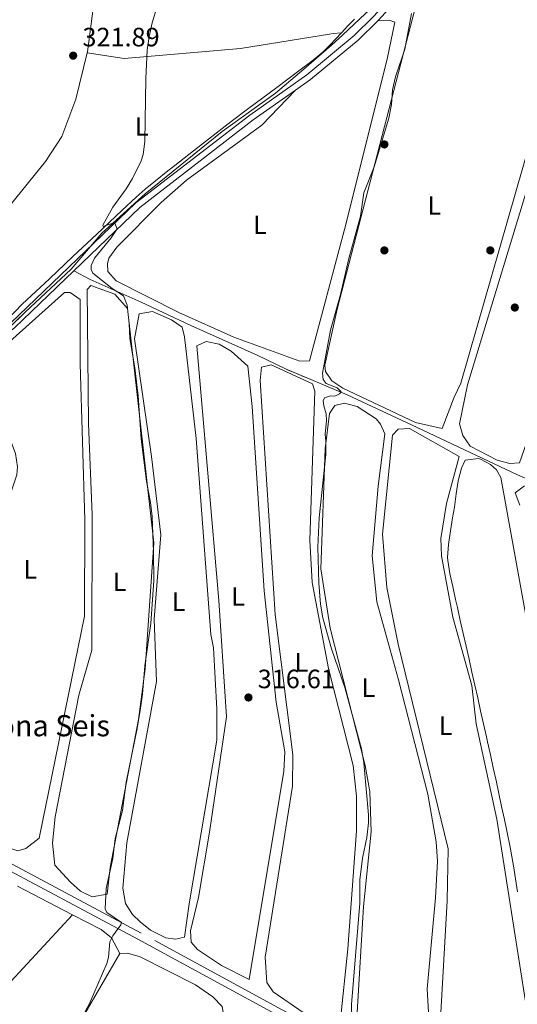
# Model space of a CAD drawing. Units: metres. Extents: x 615599 to 622581, y 4646102 to 4650844.
# Drawn here: x 620454 to 620642, y 4646767 to 4647138 of the extents above; entities that cross this region are included whole.
import ezdxf
from ezdxf.enums import TextEntityAlignment as Align

# ---------------------------------------------------------------- set-up
doc = ezdxf.new("R2010")
doc.units = ezdxf.units.M
doc.header["$MEASUREMENT"] = 0
doc.linetypes.add('DGN Style 3', pattern=[122.30708, 87.3622, -34.94488])
for name, color, linetype, lineweight in [('Nivel 1', 7, 'Continuous', 0), ('Nivel 13', 7, 'Continuous', 0), ('Nivel 17', 7, 'Continuous', 0), ('Nivel 21', 7, 'Continuous', 0), ('Nivel 36', 7, 'Continuous', 0), ('Nivel 37', 7, 'Continuous', 0), ('Nivel 41', 7, 'Continuous', 0), ('Nivel 44', 7, 'Continuous', 0), ('Nivel 5', 7, 'Continuous', 0), ('Nivel 57', 7, 'Continuous', 0), ('Nivel 61', 7, 'Continuous', 0), ('Nivel 7', 7, 'Continuous', 0)]:
    doc.layers.add(name, color=color, linetype=linetype, lineweight=lineweight)
doc.styles.add('Style-Arial', font='txt')
doc.styles.add('Style-Arial Narrow', font='txt')

# ---------------------------------------------------------------- blocks, each defined once
blk = doc.blocks.new('5PERFI')
at = {"layer": 'Nivel 17', "linetype": 'Continuous', "lineweight": 0}
h = blk.add_hatch(color=7, dxfattribs=at)
edge = h.paths.add_edge_path()
edge.add_arc((0.01946544647216797, -0.00144648551940918), 15.59985471814494, 315.0000000018422, 675.0000000018422)
blk = doc.blocks.new('5PATER')
at = {"layer": 'Nivel 7', "linetype": 'Continuous', "lineweight": 0}
h = blk.add_hatch(color=51, dxfattribs=at)
edge = h.paths.add_edge_path()
edge.add_ellipse((-0.0008584856986999512, -0.03967064619064331), major_axis=(-10.95721237942168, -11.10700355961717), ratio=0.9994222409660316, start_angle=0, end_angle=360)

msp = doc.modelspace()

# ---------------------------------------------------------------- linework, layer by layer
at = {"layer": 'Nivel 1', "color": 7, "linetype": 'Continuous', "lineweight": 0}
msp.add_polyline3d([(620584.8599999994, 4647140.580000002, 317.35), (620576.3999999985, 4647132.629999999, 317.35), (620572.2199999988, 4647128.699999999, 317.61), (620561.6999999993, 4647119.640000001, 318.22), (620551.0500000007, 4647110.59, 318.26), (620530.8399999999, 4647096.170000002, 318.69), (620501.75, 4647072.600000001, 319.56), (620485.3500000015, 4647057.73, 320.39), (620473.7600000016, 4647044.219999999, 321.4), (620456.5, 4647027.940000001, 322.6), (620449.4899999984, 4647021.219999999, 323.14)], dxfattribs=at)
at = {"layer": 'Nivel 13', "color": 4, "linetype": 'Continuous', "lineweight": 0, "extrusion": (-0.2119728079803102, 0.2370241398325285, 0.9480965593301098), "elevation": 970237.6799458968, "flags": 128}
msp.add_lwpolyline([(-3560438.533420403, -2891864.415443996), (-3560442.100309897, -2891864.729926644), (-3560442.932612397, -2891864.793742472), (-3560445.613869976, -2891864.981512759)], dxfattribs=at)
at = {"layer": 'Nivel 13', "color": 4, "linetype": 'Continuous', "lineweight": 0}
msp.add_polyline3d([(620444.1799999997, 4647020.280000001, 323.3), (620450.0199999996, 4647025.620000001, 322.57), (620452.4899999984, 4647028.080000002, 322.3), (620455.3000000007, 4647030.920000002, 322.08), (620465.6000000015, 4647040.5, 321.58), (620474.4400000013, 4647048.989999998, 321.11), (620483.5300000012, 4647057.370000001, 320.27), (620492.8999999985, 4647066.27, 319.58), (620498.379999999, 4647071.390000001, 319.48), (620501.7800000012, 4647074.379999999, 319.33), (620505.6499999985, 4647077.530000001, 319.06), (620510.3599999994, 4647081.239999998, 318.78), (620513, 4647083.309999999, 318.75), (620520.0899999999, 4647088.859999999, 318.79), (620534.2899999991, 4647099.859999999, 318.28), (620540.4299999997, 4647104.539999999, 318.06), (620551.5, 4647112.75, 317.69), (620560.2600000016, 4647119.370000001, 316.98), (620564.7800000012, 4647122.719999999, 316.91), (620566.7600000016, 4647124.300000001, 316.88), (620568.9800000004, 4647126.27, 316.81), (620571.4800000004, 4647128.710000001, 316.71), (620575.9200000018, 4647133.41, 316.53)], dxfattribs=at)
at = {"layer": 'Nivel 21', "color": 7, "linetype": 'DGN Style 3', "lineweight": 0}
for points in [[(620644.1499999985, 4647174.140000001, 313.2), (620635.7800000012, 4647178.260000002, 313.45), (620631.0799999982, 4647176.489999998, 314.04), (620627.1799999997, 4647174.140000001, 314.27), (620610.3999999985, 4647162.280000001, 315.33), (620602.3999999985, 4647155.239999998, 315.79), (620587.9800000004, 4647139.510000002, 318.16), (620580.6799999997, 4647132.370000001, 318.25), (620562.7800000012, 4647117.580000002, 318.16), (620541.25, 4647102.32, 318.31), (620498.1999999993, 4647069.190000001, 319.65), (620450.9400000013, 4647023.760000002, 322.96), (620445.6999999993, 4647019.830000002, 323.42), (620439.5, 4647017.52, 323.8), (620434.5799999982, 4647016.670000002, 324.1), (620432.3200000003, 4647016.539999999, 324.26)], [(620474.8399999999, 4647043.539999999, 321.37), (620480.9699999988, 4647040.27, 319.88), (620500.2100000009, 4647031.780000001, 318.65), (620519.0599999987, 4647022.879999999, 317.33), (620544.0199999996, 4647011.66, 315.82), (620554.7600000016, 4647006.580000002, 315.47)], [(620582.2600000016, 4646749.100000001, 316.04), (620500.2600000016, 4646793.539999999, 319.46), (620412.1799999997, 4646840.5, 324.35), (620408, 4646840.27, 324.65), (620403.4299999997, 4646838.23, 325.03), (620386.4200000018, 4646826.02, 325.72), (620376.8000000007, 4646825, 326.03), (620371.9699999988, 4646826.440000001, 326.03), (620356.6400000006, 4646836.739999998, 326.64), (620352.0300000012, 4646840.890000001, 327.09), (620349.5, 4646844.48, 327.24), (620348.879999999, 4646847.239999998, 327.4), (620354.620000001, 4646861.539999999, 327.86), (620354.8500000015, 4646865.75, 327.86), (620349.0399999991, 4646873.600000001, 328.13), (620340.2100000009, 4646880.100000001, 328.86), (620327.4899999984, 4646887.43, 329.78), (620314.4600000009, 4646892.5, 330.46), (620356.2699999996, 4646944.800000001, 329.09), (620367.6799999997, 4646961.239999998, 329.49), (620373.9499999993, 4646974.18, 329.49), (620377.25, 4646983.52, 329.18), (620378.5300000012, 4646990.120000001, 328.99), (620381.6499999985, 4647019.460000001, 327.91)], [(620554.7600000016, 4647006.580000002, 315.47), (620578.0300000012, 4646996.719999999, 314.6), (620604.5199999996, 4646984.460000001, 313.3), (620642.370000001, 4646966.5, 312), (620669.8500000015, 4646954.850000001, 311.14), (620693.8900000006, 4646944.190000001, 309.84), (620710.3299999982, 4646935.890000001, 308.97), (620723.7600000016, 4646929.559999999, 308.1)], [(620554.7600000016, 4647006.580000002, 315.47), (620555.5300000012, 4647006.219999999, 315.45), (620558.9899999984, 4647004.739999998, 315.32), (620561.8599999994, 4647003.52, 315.22)]]:
    msp.add_polyline3d(points, dxfattribs=at)
at = {"layer": 'Nivel 21', "color": 7, "linetype": 'Continuous', "lineweight": 0}
for points in [[(620589.629999999, 4647137.91, 318.16), (620604.0100000016, 4647153.59, 315.8), (620611.8200000003, 4647160.469999999, 315.34), (620632.0799999982, 4647174.41, 314.04), (620635.6499999985, 4647175.75, 313.45), (620642.6000000015, 4647172.34, 313.2)], [(620558.5500000007, 4647111.77, 317.05), (620564.1799999997, 4647115.760000002, 317.01), (620582.2100000009, 4647130.66, 317.11), (620589.629999999, 4647137.91, 318.16)], [(620474.8399999999, 4647043.539999999, 321.37), (620499.6999999993, 4647067.449999999, 318.5), (620542.620000001, 4647100.48, 317.16), (620558.5500000007, 4647111.77, 317.05)], [(620381.6499999985, 4647019.460000001, 327.91), (620408.1999999993, 4647015.219999999, 325.84), (620423.6499999985, 4647013.760000002, 324.85), (620434.8500000015, 4647014.379999999, 324.09), (620440.1000000015, 4647015.300000001, 323.79), (620446.8099999987, 4647017.789999999, 323.4), (620452.4299999997, 4647022.010000002, 322.94), (620474.8399999999, 4647043.539999999, 321.37)], [(620581.0100000016, 4646746.789999999, 316.04), (620499.0199999996, 4646791.23, 319.46), (620411.5899999999, 4646837.84, 324.35)]]:
    msp.add_polyline3d(points, dxfattribs=at)
at = {"layer": 'Nivel 36', "color": 92, "linetype": 'Continuous', "lineweight": 0, "extrusion": (0.459467185620178, 0.8830407888335453, 0.09554512334233879), "elevation": 4388432.57031074, "flags": 128}
msp.add_lwpolyline([(1594466.098307684, -420898.1180746346), (1594462.708436711, -420898.4094074531), (1594442.581393529, -420898.5299589643)], dxfattribs=at)
at = {"layer": 'Nivel 36', "color": 92, "linetype": 'Continuous', "lineweight": 0, "extrusion": (0.8598539983654364, -0.4987552194695106, 0.1090611413239954), "elevation": -1784041.064516065, "flags": 128}
msp.add_lwpolyline([(4330790.989352517, 196059.8631983555), (4330800.954511825, 196059.8631983555), (4330812.44783536, 196059.8130872886), (4330864.475483295, 196059.5613981305)], dxfattribs=at)
at = {"layer": 'Nivel 36', "color": 7, "linetype": 'DGN Style 3', "lineweight": 0}
for points in [[(620680.2600000016, 4647214.43, 314.3), (620641.4499999993, 4647184.75, 313.66), (620632.5199999996, 4647177.91, 313.86), (620614.8000000007, 4647166.080000002, 315.03), (620599.379999999, 4647153.640000001, 316.16), (620584.8599999994, 4647140.580000002, 317.35), (620576.3999999985, 4647132.629999999, 317.35), (620572.2199999988, 4647128.699999999, 317.61), (620561.6999999993, 4647119.640000001, 318.22), (620551.0500000007, 4647110.59, 318.26), (620530.8399999999, 4647096.170000002, 318.69), (620501.75, 4647072.600000001, 319.56), (620485.3500000015, 4647057.73, 320.39), (620473.7600000016, 4647044.219999999, 321.4), (620456.5, 4647027.940000001, 322.6)], [(620456.5, 4647027.940000001, 322.6), (620450.6000000015, 4647022.289999999, 323.04)]]:
    msp.add_polyline3d(points, dxfattribs=at)
at = {"layer": 'Nivel 36', "color": 92, "linetype": 'Continuous', "lineweight": 0}
for points in [[(620481.4400000013, 4647188.82, 322.32), (620482.8399999999, 4647184.670000002, 322.16), (620483.6900000013, 4647166.559999999, 321.68), (620482.5100000016, 4647145.510000002, 321.5), (620479.9899999984, 4647126.239999998, 321.68), (620479.8900000006, 4647125.84, 321.69)], [(620614.0199999996, 4646984, 314.38), (620618.4499999993, 4646995.899999999, 314.38), (620621.0700000003, 4647001.140000001, 314.99), (620653.4299999997, 4647113.629999999, 314.35), (620654.4400000013, 4647121.699999999, 314.35), (620654.1700000018, 4647126.690000001, 314.35), (620652.0199999996, 4647136.559999999, 314.35), (620646.2600000016, 4647154.920000002, 314.42), (620640.6900000013, 4647169.239999998, 314.5), (620639.3200000003, 4647171.100000001, 314.5), (620636.3299999982, 4647172.390000001, 314.5), (620632.7399999984, 4647171.469999999, 314.5), (620624.2699999996, 4647166.629999999, 314.04), (620611, 4647156.420000002, 314.04), (620607.3099999987, 4647152.84, 314.04), (620605.5599999987, 4647149.57, 314.04), (620574.2399999984, 4647029.050000001, 314.4), (620569.5799999982, 4647007.879999999, 314.51), (620569.8500000015, 4647005.580000002, 314.5), (620572.2300000004, 4647002.07, 314.35), (620576.4100000001, 4646999.32, 314.35), (620603.8599999994, 4646986.34, 314.35), (620614.0199999996, 4646984, 314.35)], [(620558.5500000007, 4647111.77, 318.66), (620545.7800000012, 4647098.530000001, 317.78), (620517.4299999997, 4647077.77, 318.14), (620507.8099999987, 4647069.280000001, 318.24), (620491.0300000012, 4647052.5, 318.34), (620488.1000000015, 4647048.379999999, 318.34), (620487.4899999984, 4647046.16, 318.34), (620487.6600000001, 4647043.260000002, 318.19), (620490.7600000016, 4647039.789999999, 318.34), (620514.4400000013, 4647027.760000002, 318.34), (620535.2899999991, 4647018.5, 318.34), (620560.1700000018, 4647009.420000002, 318.34), (620563.8000000007, 4647009.620000001, 318.34), (620577.0799999982, 4647059.140000001, 318.34), (620593.1700000018, 4647123.390000001, 318.8), (620596.0399999991, 4647137.390000001, 318.47), (620593.9800000004, 4647138.149999999, 318.47), (620589.629999999, 4647137.91, 318.62)], [(620479.8900000006, 4647125.84, 321.69), (620493.7800000012, 4647123.719999999, 321.87), (620537.8399999999, 4647127.440000001, 318.66), (620571.370000001, 4647132.830000002, 317.19), (620572.8000000007, 4647133.18, 316.88), (620575.9200000018, 4647133.41, 316.53)], [(620479.8900000006, 4647125.84, 321.69), (620475.5300000012, 4647108.309999999, 322.2), (620470.2600000016, 4647094.210000001, 322.15), (620464.1799999997, 4647084.859999999, 322.33), (620450.8000000007, 4647068.34, 323.26), (620445.2600000016, 4647058.580000002, 323.68)], [(620675.9699999988, 4647074.830000002, 312.39), (620669.2399999984, 4647051.879999999, 312.85), (620650.6799999997, 4646992.59, 312.09), (620643.129999999, 4646971.059999999, 311.76), (620639.5, 4646970.850000001, 312.06), (620634.7300000004, 4646972.120000001, 312.01), (620624.5799999982, 4646977.309999999, 311.91), (620621.75, 4646981.41, 311.91), (620620.4699999988, 4646985.82, 311.91), (620623.4800000004, 4647000.5, 312.05), (620655.9699999988, 4647107.219999999, 312.67), (620657.870000001, 4647112.420000002, 312.67), (620660.7699999996, 4647112.580000002, 312.67), (620663.7899999991, 4647110.559999999, 312.52), (620674.370000001, 4647087.050000001, 312.52), (620675.5399999991, 4647082.23, 312.52), (620675.9699999988, 4647074.830000002, 312.52)], [(620477.25, 4647032.73, 322.46), (620473.4600000009, 4647035.43, 322.46), (620471.2800000012, 4647035.309999999, 322.31), (620447, 4647013.57, 322.01), (620442.9200000018, 4647008.25, 322.01), (620445.1400000006, 4646994.539999999, 322.16), (620452.8000000007, 4646974.57, 322.31), (620453.5899999999, 4646969.559999999, 322.42), (620453.2399999984, 4646966.59, 322.46), (620450.1400000006, 4646957.080000002, 322.46), (620415.5599999987, 4646871.280000001, 322.31), (620411.9299999997, 4646857.969999999, 322.46), (620411.7800000012, 4646852.989999998, 322.46), (620412.4200000018, 4646849.260000002, 322.46), (620414.4699999988, 4646844.699999999, 322.46), (620423.1600000001, 4646838.399999999, 322.51), (620444.4100000001, 4646827.809999999, 322.66), (620453.6799999997, 4646824.649999999, 322.62), (620456.6999999993, 4646825.5, 322.46), (620461.7399999984, 4646829.379999999, 322.31), (620478.8500000015, 4646913.149999999, 322.46), (620479.0199999996, 4646949.57, 322.61), (620477.2100000009, 4647008.449999999, 322.61), (620477.25, 4647032.73, 322.46)], [(620495.0500000007, 4647029.34, 320.63), (620490.3599999994, 4647034.73, 320.63), (620481.2800000012, 4647038.039999999, 320.63), (620479.8999999985, 4647036.5, 320.63), (620480.3099999987, 4646985.920000002, 320.63), (620481.7100000009, 4646951.399999999, 320.63), (620481.629999999, 4646900.420000002, 320.48), (620476.75, 4646883.399999999, 320.48), (620467.8000000007, 4646837.420000002, 320.59), (620466.7399999984, 4646827.5, 320.48), (620467.6000000015, 4646819.25, 320.67), (620473.5300000012, 4646812.760000002, 320.78), (620477.3099999987, 4646809.379999999, 320.78), (620481.6999999993, 4646807.219999999, 320.78), (620487.4699999988, 4646808.260000002, 320.63), (620488.4899999984, 4646818.289999999, 320.63), (620499.2199999988, 4646874.23, 320.63), (620501.8000000007, 4646893.300000001, 320.63), (620504.9899999984, 4646940.82, 320.63), (620495.0500000007, 4647029.34, 320.63)], [(620516.6900000013, 4647018.66, 319.41), (620515.7699999996, 4647022.239999998, 318.95), (620511.7199999988, 4647025.050000001, 318.81), (620504.5100000016, 4647028.18, 318.64), (620499.5199999996, 4647027.300000001, 318.64), (620497.7100000009, 4647017.830000002, 318.66), (620504.1999999993, 4646973.449999999, 318.78), (620507.7300000004, 4646943.879999999, 318.49), (620505.1600000001, 4646912.109999999, 318.8), (620506.0100000016, 4646888.559999999, 318.8), (620494.8399999999, 4646827.59, 318.64), (620493.2800000012, 4646810.539999999, 318.64), (620494.3299999982, 4646804.77, 318.8), (620496.9899999984, 4646800.550000001, 318.8), (620499.8200000003, 4646797.800000001, 318.8), (620503.8299999982, 4646794.710000001, 318.86), (620509.620000001, 4646791.789999999, 318.95), (620513.2899999991, 4646791.260000002, 318.95), (620516.6900000013, 4646792.080000002, 318.76), (620518.370000001, 4646804.649999999, 319.26), (620528.7800000012, 4646866.399999999, 319.41), (620528.8599999994, 4646878.059999999, 319.41), (620527.5799999982, 4646901.289999999, 319.26), (620526.5700000003, 4646906.330000002, 319.26), (620521.0100000016, 4646980.300000001, 319.71), (620516.6900000013, 4647018.66, 319.41)], [(620540.6099999994, 4647007.600000001, 317.58), (620542.1799999997, 4646992.399999999, 318.19), (620546.7800000012, 4646922.739999998, 317.73), (620551.2899999991, 4646880.760000002, 317.73), (620554.5100000016, 4646862, 317.73), (620554.1900000013, 4646854.699999999, 317.58), (620541.0799999982, 4646776.059999999, 317.88), (620530.5899999999, 4646781.300000001, 317.88), (620521.5199999996, 4646787.350000001, 317.27), (620519.1799999997, 4646790.129999999, 317.42), (620518.9400000013, 4646794.489999998, 317.58), (620521.879999999, 4646807.030000001, 317.42), (620526.1099999994, 4646831.670000002, 317.52), (620532.5199999996, 4646875.23, 317.42), (620529.629999999, 4646919.149999999, 317.42), (620521.25, 4647015.27, 317.42), (620524.8000000007, 4647016.920000002, 317.42), (620529.6900000013, 4647015.890000001, 317.42), (620534.2800000012, 4647013.190000001, 317.41), (620540.6099999994, 4647007.600000001, 317.58)], [(620565.8999999985, 4646998.080000002, 316.21), (620565.0100000016, 4647000.949999999, 316.21), (620549.3200000003, 4647008.09, 315.9), (620545.7300000004, 4647007.16, 315.75), (620545.2399999984, 4647002.170000002, 315.89), (620550.8200000003, 4646913.859999999, 316.06), (620557.6000000015, 4646860.800000001, 316.25), (620557.4200000018, 4646849.059999999, 315.9), (620547.1600000001, 4646784.539999999, 315.9), (620547.6900000013, 4646774.960000001, 315.75), (620550.0700000003, 4646771.460000001, 315.9), (620561.879999999, 4646763.309999999, 316.15), (620571.1999999993, 4646758.059999999, 316.36), (620572.6600000001, 4646758.140000001, 316.36), (620575.4800000004, 4646759.760000002, 316.66), (620578.3000000007, 4646787.59, 316.21), (620581.6600000001, 4646832.190000001, 316.36), (620581.6600000001, 4646845.300000001, 316.21), (620580.2899999991, 4646856.879999999, 316.21), (620570.9699999988, 4646893.5, 316.05), (620564.8000000007, 4646925.93, 316.05), (620563.9200000018, 4646941.899999999, 316.66), (620565.8999999985, 4646998.080000002, 316.21)], [(620581.8099999987, 4646763.66, 314.83), (620584.2899999991, 4646803.670000002, 314.83), (620587.1499999985, 4646831.77, 314.83), (620586.6600000001, 4646847.039999999, 314.83), (620584.9100000001, 4646856.859999999, 314.83), (620571.6999999993, 4646908.649999999, 314.97), (620568.1799999997, 4646931.02, 315.13), (620569.8200000003, 4646976.330000002, 315.12), (620571.4600000009, 4646989.649999999, 314.98), (620573.4800000004, 4646992.68, 314.83), (620577.0700000003, 4646993.600000001, 314.83), (620581.8299999982, 4646992.359999999, 314.83), (620589.0500000007, 4646987.719999999, 314.68), (620590.620000001, 4646985.620000001, 314.68), (620592.2699999996, 4646982.07, 315.29)], [(620620.4299999997, 4646973.440000001, 314.13), (620601.629999999, 4646984.039999999, 313.82), (620597.2800000012, 4646983.800000001, 313.82), (620595.2199999988, 4646981.5, 313.67), (620591.4600000009, 4646944.16, 313.82), (620593.1099999994, 4646924.050000001, 313.82), (620597.3900000006, 4646902.68, 313.92), (620616.2600000016, 4646825.379999999, 313.98), (620615.8999999985, 4646805.690000001, 313.52), (620612.5399999991, 4646747.98, 313.52), (620613.4899999984, 4646743.120000001, 313.81), (620614.6900000013, 4646738.460000001, 313.93), (620615.9200000018, 4646736.32, 313.93), (620651.370000001, 4646717.359999999, 313.93)], [(620592.2699999996, 4646982.07, 315.29), (620589.7300000004, 4646962.27, 315.29), (620587.5500000007, 4646935.93, 315.14), (620589.2399999984, 4646918.550000001, 315.14), (620597.4299999997, 4646889.140000001, 315.44), (620608.5599999987, 4646846.07, 314.68), (620611.7399999984, 4646828.039999999, 314.99), (620612.1499999985, 4646820.780000001, 314.99), (620611.4600000009, 4646806.899999999, 314.99), (620608.2699999996, 4646772.5, 315.29), (620608.7600000016, 4646763.789999999, 314.68)], [(620649.2699999996, 4646743.68, 313.93), (620634.5700000003, 4646836.59, 314.28), (620626.75, 4646872.559999999, 314.43), (620625.2199999988, 4646887.039999999, 314.58), (620617.9600000009, 4646912.859999999, 314.58), (620613.7699999996, 4646935.93, 314.13), (620613.4100000001, 4646942.460000001, 314.13), (620615.5799999982, 4646955.690000001, 314.28), (620620.4299999997, 4646973.440000001, 314.13)], [(620636.1600000001, 4646965.57, 312.6), (620634.5399999991, 4646968.390000001, 312.6), (620632.2399999984, 4646970.449999999, 312.75), (620628.4899999984, 4646972.420000002, 313.21), (620627.6900000013, 4646972.719999999, 313.26), (620622.6799999997, 4646972.100000001, 313.36), (620621.2800000012, 4646969.059999999, 313.3), (620619.9499999993, 4646964.23, 313.15), (620619.2199999988, 4646959.330000002, 313.01), (620618.5700000003, 4646954.399999999, 312.91), (620617.9200000018, 4646950.330000002, 312.85), (620617.1499999985, 4646945.390000001, 312.79), (620616.4100000001, 4646940.300000001, 312.75), (620615.9800000004, 4646935.32, 312.75), (620616.120000001, 4646934.190000001, 312.76), (620616.9100000001, 4646929.260000002, 312.82), (620617.9400000013, 4646924.359999999, 312.88), (620619.0500000007, 4646919.469999999, 312.91), (620619.7199999988, 4646916.469999999, 312.9), (620620.8099999987, 4646911.59, 312.89), (620621.9100000001, 4646906.710000001, 312.88), (620623.0100000016, 4646901.830000002, 312.86), (620624.1099999994, 4646896.949999999, 312.85), (620625.2100000009, 4646892.080000002, 312.84), (620626.3000000007, 4646887.199999999, 312.82), (620627.3999999985, 4646882.32, 312.8), (620628.4899999984, 4646877.440000001, 312.79), (620629.5799999982, 4646872.559999999, 312.77), (620630.6600000001, 4646867.68, 312.76), (620631.0799999982, 4646865.77, 312.75), (620632.1600000001, 4646860.890000001, 312.73), (620633.2399999984, 4646856.010000002, 312.71), (620634.3200000003, 4646851.120000001, 312.69), (620635.3900000006, 4646846.239999998, 312.67), (620636.4400000013, 4646841.350000001, 312.65), (620637.4800000004, 4646836.460000001, 312.63), (620638.5, 4646831.559999999, 312.62), (620639.4899999984, 4646826.66, 312.6), (620640.0199999996, 4646823.93, 312.6), (620640.8999999985, 4646819.010000002, 312.62), (620641.7100000009, 4646814.07, 312.66), (620642.4600000009, 4646809.129999999, 312.7)], [(620656.1099999994, 4646855.260000002, 313.06), (620636.1600000001, 4646965.57, 312.91)], [(620643.2899999991, 4646955.039999999, 311.84), (620641.5300000012, 4646959.77, 311.84), (620645.0700000003, 4646962.420000002, 311.84)], [(620386.8500000015, 4646587.940000001, 321.31), (620388.9299999997, 4646624.98, 322.04), (620393.8200000003, 4646694.43, 322.8), (620397.1600000001, 4646712.82, 322.65), (620399.7399999984, 4646718.789999999, 322.04), (620418.2899999991, 4646740.080000002, 322.38), (620474.3599999994, 4646800.469999999, 320.37)], [(620474.3599999994, 4646800.469999999, 320.37), (620485.1000000015, 4646794.890000001, 320.3), (620489.0799999982, 4646791.760000002, 320.3), (620492.1499999985, 4646785.809999999, 320.3)], [(620492.1499999985, 4646785.809999999, 319.84), (620495.0599999987, 4646785.98, 318.62), (620499.8399999999, 4646784.620000001, 318.57), (620520.8399999999, 4646773.989999998, 318.27), (620527.2800000012, 4646769.559999999, 318.32), (620530.8299999982, 4646765.859999999, 318.46), (620532, 4646759.359999999, 319.18)]]:
    msp.add_polyline3d(points, dxfattribs=at)
at = {"layer": 'Nivel 5', "color": 30, "linetype": 'Continuous', "lineweight": 0, "flags": 128}
for points, elevation in [([(620485.75, 4647060.780000001), (620489.6099999994, 4647067.559999999), (620494.5799999982, 4647074.449999999), (620497.0399999991, 4647078.440000001), (620500.2600000016, 4647085.050000001), (620501.0500000007, 4647087.43), (620501.6000000015, 4647092.41), (620502.0300000012, 4647116.149999999), (620502.5199999996, 4647126.899999999), (620503.2399999984, 4647131.940000001), (620504.4200000018, 4647137.170000002), (620507.6499999985, 4647148.07)], 320), ([(620602.4200000018, 4647140.629999999), (620599.8099999987, 4647127.170000002), (620596.379999999, 4647116.800000001), (620595.1799999997, 4647111.899999999), (620594.8599999994, 4647106.309999999), (620593.8099999987, 4647101.210000001), (620588.2399999984, 4647082.859999999), (620584.4299999997, 4647072.960000001), (620583.129999999, 4647064.239999998), (620578.6499999985, 4647048.25), (620575.5799999982, 4647034.640000001), (620571.8099999987, 4647021.18), (620568.7699999996, 4647004.969999999), (620568.9899999984, 4647002.48), (620570.1600000001, 4647001), (620574.3399999999, 4646999.43), (620575.8099999987, 4646997.899999999), (620575.1999999993, 4646997.07), (620573.4100000001, 4646996.199999999), (620571.7899999991, 4646996.370000001), (620569.4899999984, 4646995.670000002), (620569.0399999991, 4646994.530000001), (620569.2399999984, 4646992.550000001), (620570.0899999999, 4646989.52), (620570.2899999991, 4646987.030000001), (620569.7600000016, 4646981.84), (620570.0799999982, 4646979.300000001), (620570.0500000007, 4646974.210000001), (620567.5300000012, 4646950.34), (620566.9400000013, 4646939.27), (620567.3500000015, 4646925.620000001), (620567.9899999984, 4646917.760000002), (620568.8500000015, 4646912.629999999), (620572.2100000009, 4646900.82), (620577.1799999997, 4646886.260000002), (620583.5300000012, 4646863.09), (620584.4299999997, 4646857.850000001), (620586.1099999994, 4646838.27), (620586.1600000001, 4646835.170000002), (620585.5300000012, 4646829.66), (620583.8900000006, 4646821.91), (620582.9200000018, 4646813.66)], 315), ([(620475.379999999, 4646756.98), (620480.6799999997, 4646766.949999999), (620487.25, 4646782.059999999), (620487.879999999, 4646784.48), (620488.4600000009, 4646790.219999999), (620489.5300000012, 4646792.48), (620492.5700000003, 4646796.690000001), (620492.8399999999, 4646797.600000001), (620487.3399999999, 4646801.300000001), (620486.620000001, 4646802.710000001), (620487.0500000007, 4646810.420000002), (620489.5700000003, 4646821.789999999), (620490.4100000001, 4646829.239999998), (620493.1799999997, 4646839.82), (620494.629999999, 4646850.600000001), (620498.7800000012, 4646870.760000002), (620500.0300000012, 4646878.489999998), (620500.8099999987, 4646883.800000001), (620501.6099999994, 4646894.5), (620503.8999999985, 4646910.370000001), (620505.0500000007, 4646926.640000001), (620504.9800000004, 4646937.43), (620504.3900000006, 4646950.82), (620503.7600000016, 4646956.16), (620502.2699999996, 4646964.18), (620500.2199999988, 4646980.050000001), (620499.1799999997, 4646996.309999999), (620497.879999999, 4647006.920000002), (620495.9899999984, 4647017.960000001), (620495.7600000016, 4647023.530000001), (620494.9200000018, 4647030.559999999), (620493.629999999, 4647034.050000001), (620489.2899999991, 4647036.84), (620482.0100000016, 4647042.719999999), (620481.3599999994, 4647044.010000002), (620481.4100000001, 4647045.57), (620482.5700000003, 4647048.309999999), (620488.870000001, 4647056), (620491.129999999, 4647059.460000001), (620490.129999999, 4647061.82), (620485.8500000015, 4647060.260000002), (620485.75, 4647060.780000001)], 320), ([(620582.9200000018, 4646813.66), (620582.8000000007, 4646804.809999999), (620579.75, 4646766.68), (620579.8099999987, 4646761.030000001), (620580.1400000006, 4646758.41), (620583.7600000016, 4646751.27), (620585.3000000007, 4646748.920000002), (620594.8299999982, 4646744.620000001), (620599.3000000007, 4646742.899999999), (620608.9400000013, 4646736.5), (620609.0199999996, 4646735.949999999), (620608.2800000012, 4646733.48), (620607.5599999987, 4646732.239999998), (620605.2199999988, 4646732.350000001), (620588.8599999994, 4646739.23), (620587.75, 4646739.100000001), (620586.2399999984, 4646738.370000001), (620585.3399999999, 4646735.949999999), (620584.2399999984, 4646731.07), (620576.0199999996, 4646682.699999999), (620574.7300000004, 4646675.800000001)], 315)]:
    msp.add_lwpolyline(points, dxfattribs=dict(at, elevation=elevation))
at = {"layer": 'Nivel 57', "color": 6, "linetype": 'Continuous', "lineweight": 0}
msp.add_polyline3d([(620450.6000000015, 4647022.289999999, 323.04), (620456.5, 4647027.940000001, 322.6), (620473.7600000016, 4647044.219999999, 321.4), (620485.3500000015, 4647057.73, 320.39), (620501.75, 4647072.600000001, 319.56), (620530.8399999999, 4647096.170000002, 318.69), (620551.0500000007, 4647110.59, 318.26), (620561.6999999993, 4647119.640000001, 318.22), (620572.2199999988, 4647128.699999999, 317.61), (620576.3999999985, 4647132.629999999, 317.35), (620584.8599999994, 4647140.580000002, 317.35)], dxfattribs=at)
at = {"layer": 'Nivel 61', "color": 7, "linetype": 'Continuous', "lineweight": 0}
msp.add_3dface([(615674.870000001, 4646101.879999999), (615599.4800000004, 4650728.100000001), (622501.2899999991, 4650844.02), (622581.3299999982, 4646217.77)], dxfattribs=at)

# ---------------------------------------------------------------- block references
at = {"layer": 'Nivel 17', "color": 7, "linetype": 'Continuous', "lineweight": 0, "xscale": 0.1000009313241567, "yscale": 0.1000009313241567, "zscale": 0.1000009313241567}
for p in [(620592.1400000006, 4647091.260000002, 315), (620592.1400000006, 4647051.260000002, 315.19), (620632.1400000006, 4647051.260000002, 315.57)]:
    msp.add_blockref('5PERFI', p, dxfattribs=at)
at = {"layer": 'Nivel 7', "color": 51, "linetype": 'Continuous', "lineweight": 0, "xscale": 0.1000009313241567, "yscale": 0.1000009313241567, "zscale": 0.1000009313241567}
for p in [(620474.5799999982, 4647124.77, 321.89), (620641.4100000001, 4647029.690000001, 311.99), (620540.7800000012, 4646882.510000002, 316.61)]:
    msp.add_blockref('5PATER', p, dxfattribs=at)

# ---------------------------------------------------------------- texts
at = {"layer": 'Nivel 37', "color": 92, "linetype": 'Continuous', "lineweight": 0, "style": 'Style-Arial Narrow'}
for p in [(620500.4631471038, 4647098.019979998, 320.08), (620610.9531471021, 4647068.219979998, 315.29), (620545.0931471027, 4647060.919980001, 318.25), (620458.3631471023, 4646930.84998, 322.44), (620492.1231471039, 4646926.169980001, 320.28), (620536.8531471044, 4646920.63998, 317.56), (620514.3831471056, 4646918.669980001, 319), (620560.8031471036, 4646895.759980001, 316.1), (620586.0931471027, 4646886.239980001, 315.14), (620615.293147102, 4646871.839979999, 314.18)]:
    msp.add_text('L', height=6.99996, dxfattribs=at).set_placement(p, align=Align.MIDDLE_CENTER)
at = {"layer": 'Nivel 41', "color": 7, "linetype": 'Continuous', "lineweight": 0, "style": 'Style-Arial'}
for s, p in [('321.89', (620478.0799999982, 4647128.27, 321.89)), ('316.61', (620544.2800000012, 4646886.010000002, 316.61))]:
    msp.add_text(s, height=6.99996, dxfattribs=at).set_placement(p)
at = {"layer": 'Nivel 44', "color": 7, "linetype": 'Continuous', "lineweight": 0, "style": 'Style-Arial'}
msp.add_text('Paridera de la Zona Seis', height=7.999980000000001, dxfattribs=at).set_placement((620366.4899999984, 4646867.859999999, 326.94))

doc.saveas('drawing.dxf')
